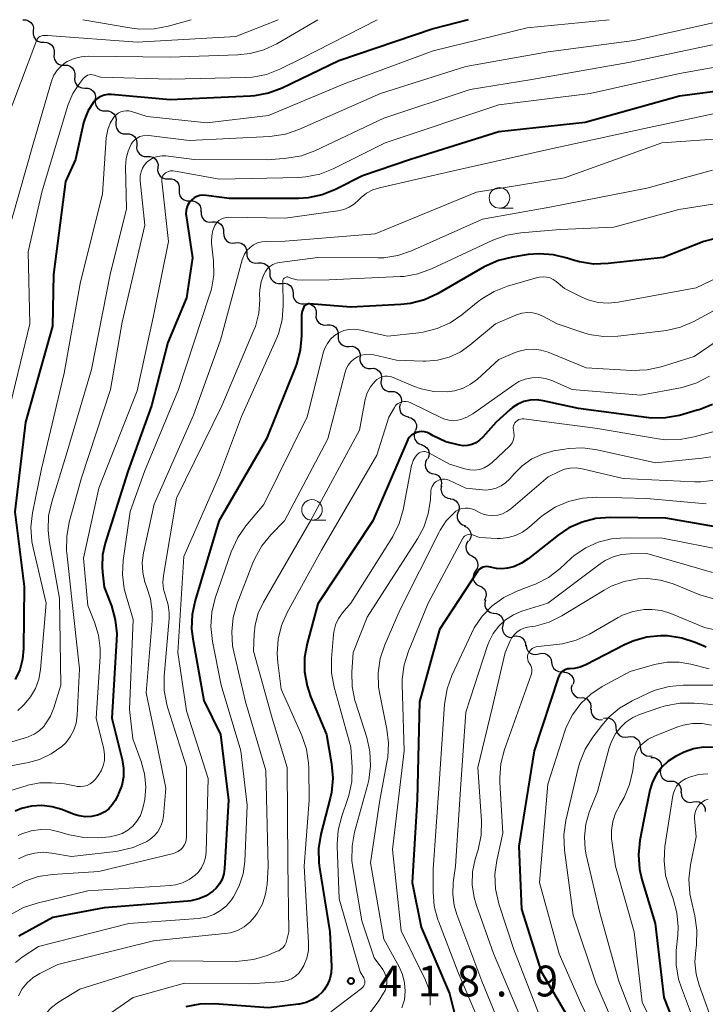
# Model space of a CAD drawing. Units: metres. Extents: x -66000 to -64000, y 22500 to 24000.
# Drawn here: x -65799 to -65716, y 23880 to 24000 of the extents above; entities that cross this region are included whole.
import ezdxf

# ---------------------------------------------------------------- set-up
doc = ezdxf.new("R2010")
doc.units = ezdxf.units.M
for name, color, linetype, lineweight in [('510200_細流', 7, 'Continuous', 30), ('633100_広葉樹林', 7, 'Continuous', 13), ('710100_等高線(計曲線)', 7, 'Continuous', 40), ('710200_等高線(主曲線)', 7, 'Continuous', 13), ('731200_図化機測定による標高点', 7, 'Continuous', 40)]:
    doc.layers.add(name, color=color, linetype=linetype, lineweight=lineweight)
doc.styles.add('Style-WORKING', font='MS Gothic.ttf')

msp = doc.modelspace()

# ---------------------------------------------------------------- linework, layer by layer
at = {"layer": '510200_細流', "linetype": 'Continuous', "lineweight": 30, "flags": 128}
for points in [[(-65798.92, 24000), (-65798.55, 24000), (-65798.21, 23999.88), (-65797.92, 23999.65), (-65797.71, 23999.35), (-65797.62, 23998.99), (-65797.64, 23998.63)], [(-65797.64, 23998.63), (-65797.67, 23998.26), (-65797.57, 23997.91), (-65797.37, 23997.6), (-65797.08, 23997.38), (-65796.73, 23997.26), (-65796.36, 23997.26)], [(-65796.37, 23997.25), (-65796, 23997.24), (-65795.66, 23997.12), (-65795.37, 23996.89), (-65795.17, 23996.58), (-65795.08, 23996.22), (-65795.11, 23995.86)], [(-65795.11, 23995.86), (-65795.14, 23995.49), (-65795.06, 23995.14), (-65794.86, 23994.83), (-65794.57, 23994.6), (-65794.23, 23994.47), (-65793.86, 23994.47)], [(-65793.86, 23994.47), (-65793.49, 23994.46), (-65793.15, 23994.33), (-65792.86, 23994.1), (-65792.66, 23993.79), (-65792.57, 23993.44), (-65792.6, 23993.07)], [(-65792.6, 23993.07), (-65792.63, 23992.71), (-65792.54, 23992.35), (-65792.35, 23992.04), (-65792.06, 23991.81), (-65791.71, 23991.69), (-65791.35, 23991.68)], [(-65791.35, 23991.68), (-65790.98, 23991.67), (-65790.64, 23991.55), (-65790.35, 23991.32), (-65790.15, 23991.01), (-65790.06, 23990.65), (-65790.09, 23990.29)], [(-65790.09, 23990.29), (-65790.12, 23989.92), (-65790.03, 23989.57), (-65789.84, 23989.26), (-65789.55, 23989.03), (-65789.2, 23988.9), (-65788.84, 23988.9)], [(-65788.84, 23988.9), (-65788.47, 23988.89), (-65788.13, 23988.76), (-65787.84, 23988.53), (-65787.64, 23988.22), (-65787.55, 23987.87), (-65787.58, 23987.5)], [(-65787.58, 23987.5), (-65787.61, 23987.14), (-65787.52, 23986.78), (-65787.33, 23986.47), (-65787.04, 23986.24), (-65786.69, 23986.12), (-65786.33, 23986.11)], [(-65786.33, 23986.11), (-65785.96, 23986.11), (-65785.61, 23985.99), (-65785.32, 23985.77), (-65785.12, 23985.46), (-65785.02, 23985.11), (-65785.05, 23984.74)], [(-65785.05, 23984.74), (-65785.07, 23984.37), (-65784.98, 23984.02), (-65784.77, 23983.71), (-65784.48, 23983.49), (-65784.13, 23983.37), (-65783.77, 23983.37)], [(-65783.77, 23983.37), (-65783.4, 23983.37), (-65783.05, 23983.25), (-65782.76, 23983.02), (-65782.56, 23982.72), (-65782.46, 23982.36), (-65782.49, 23982)], [(-65782.49, 23982), (-65782.51, 23981.63), (-65782.42, 23981.28), (-65782.21, 23980.97), (-65781.92, 23980.75), (-65781.57, 23980.63), (-65781.21, 23980.63)], [(-65781.19, 23980.64), (-65780.83, 23980.65), (-65780.48, 23980.54), (-65780.18, 23980.32), (-65779.97, 23980.02), (-65779.87, 23979.67), (-65779.88, 23979.3)], [(-65779.88, 23979.3), (-65779.9, 23978.93), (-65779.8, 23978.58), (-65779.59, 23978.28), (-65779.29, 23978.06), (-65778.94, 23977.95), (-65778.57, 23977.96)], [(-65778.57, 23977.96), (-65778.21, 23977.97), (-65777.86, 23977.85), (-65777.56, 23977.64), (-65777.35, 23977.34), (-65777.25, 23976.99), (-65777.26, 23976.62)], [(-65777.23, 23976.65), (-65777.23, 23976.28), (-65777.11, 23975.94), (-65776.88, 23975.65), (-65776.57, 23975.44), (-65776.22, 23975.35), (-65775.85, 23975.38)], [(-65775.85, 23975.38), (-65775.49, 23975.4), (-65775.13, 23975.31), (-65774.82, 23975.11), (-65774.6, 23974.82), (-65774.48, 23974.47), (-65774.48, 23974.11)], [(-65774.48, 23974.11), (-65774.47, 23973.74), (-65774.35, 23973.39), (-65774.13, 23973.1), (-65773.82, 23972.9), (-65773.46, 23972.81), (-65773.1, 23972.83)], [(-65773.07, 23972.86), (-65772.71, 23972.9), (-65772.35, 23972.81), (-65772.04, 23972.62), (-65771.81, 23972.33), (-65771.68, 23971.99), (-65771.66, 23971.62)], [(-65771.66, 23971.62), (-65771.65, 23971.26), (-65771.52, 23970.92), (-65771.29, 23970.63), (-65770.98, 23970.44), (-65770.62, 23970.35), (-65770.26, 23970.39)], [(-65770.26, 23970.39), (-65769.89, 23970.42), (-65769.53, 23970.34), (-65769.22, 23970.14), (-65768.99, 23969.86), (-65768.86, 23969.52), (-65768.85, 23969.15)], [(-65768.85, 23969.15), (-65768.84, 23968.78), (-65768.71, 23968.44), (-65768.47, 23968.16), (-65768.16, 23967.96), (-65767.8, 23967.88), (-65767.44, 23967.91)], [(-65767.44, 23967.91), (-65767.07, 23967.95), (-65766.72, 23967.86), (-65766.4, 23967.67), (-65766.17, 23967.39), (-65766.04, 23967.04), (-65766.03, 23966.68)], [(-65766.03, 23966.68), (-65766.02, 23966.31), (-65765.89, 23965.97), (-65765.65, 23965.68), (-65765.34, 23965.49), (-65764.99, 23965.4), (-65764.62, 23965.44)], [(-65764.62, 23965.44), (-65764.26, 23965.47), (-65763.9, 23965.39), (-65763.59, 23965.19), (-65763.35, 23964.91), (-65763.22, 23964.57), (-65763.21, 23964.2)], [(-65763.24, 23964.17), (-65763.25, 23963.8), (-65763.14, 23963.45), (-65762.92, 23963.16), (-65762.62, 23962.95), (-65762.27, 23962.84), (-65761.9, 23962.86)], [(-65761.9, 23962.86), (-65761.53, 23962.88), (-65761.18, 23962.77), (-65760.88, 23962.56), (-65760.66, 23962.27), (-65760.55, 23961.92), (-65760.56, 23961.55)], [(-65760.56, 23961.55), (-65760.56, 23961.18), (-65760.45, 23960.83), (-65760.23, 23960.54), (-65759.93, 23960.33), (-65759.58, 23960.23), (-65759.21, 23960.24)], [(-65759.21, 23960.24), (-65758.85, 23960.26), (-65758.49, 23960.16), (-65758.19, 23959.95), (-65757.98, 23959.65), (-65757.86, 23959.3), (-65757.87, 23958.93)], [(-65757.89, 23958.92), (-65757.9, 23958.55), (-65757.8, 23958.2), (-65757.6, 23957.9), (-65757.3, 23957.68), (-65756.95, 23957.56), (-65756.58, 23957.57)], [(-65756.58, 23957.57), (-65756.22, 23957.58), (-65755.87, 23957.46), (-65755.57, 23957.24), (-65755.36, 23956.94), (-65755.26, 23956.59), (-65755.28, 23956.22)], [(-65755.33, 23956.18), (-65755.37, 23955.81), (-65755.29, 23955.46), (-65755.09, 23955.14), (-65754.81, 23954.91), (-65754.47, 23954.77), (-65754.1, 23954.76)], [(-65754.1, 23954.76), (-65753.74, 23954.74), (-65753.39, 23954.61), (-65753.11, 23954.38), (-65752.92, 23954.06), (-65752.84, 23953.71), (-65752.88, 23953.34)], [(-65753.02, 23953.23), (-65753.1, 23952.87), (-65753.06, 23952.51), (-65752.9, 23952.17), (-65752.65, 23951.91), (-65752.32, 23951.74), (-65751.96, 23951.68)], [(-65752.06, 23951.62), (-65751.71, 23951.54), (-65751.39, 23951.34), (-65751.16, 23951.06), (-65751.03, 23950.72), (-65751.01, 23950.35), (-65751.12, 23950)], [(-65751.19, 23949.96), (-65751.31, 23949.62), (-65751.31, 23949.25), (-65751.2, 23948.9), (-65750.98, 23948.6), (-65750.68, 23948.4), (-65750.33, 23948.29)], [(-65750.41, 23948.26), (-65750.06, 23948.13), (-65749.77, 23947.91), (-65749.57, 23947.6), (-65749.48, 23947.24), (-65749.51, 23946.88), (-65749.65, 23946.54)], [(-65749.75, 23946.5), (-65749.91, 23946.17), (-65749.96, 23945.81), (-65749.9, 23945.45), (-65749.72, 23945.13), (-65749.44, 23944.88), (-65749.11, 23944.74)], [(-65749.07, 23944.76), (-65748.71, 23944.69), (-65748.39, 23944.51), (-65748.14, 23944.24), (-65748, 23943.9), (-65747.97, 23943.54), (-65748.06, 23943.18)], [(-65747.99, 23943.23), (-65748.05, 23942.87), (-65747.99, 23942.5), (-65747.82, 23942.18), (-65747.56, 23941.93), (-65747.22, 23941.77), (-65746.86, 23941.73)], [(-65746.91, 23941.7), (-65746.55, 23941.63), (-65746.23, 23941.45), (-65745.98, 23941.18), (-65745.84, 23940.84), (-65745.81, 23940.48), (-65745.9, 23940.12)], [(-65745.95, 23940.09), (-65746.07, 23939.74), (-65746.07, 23939.37), (-65745.95, 23939.03), (-65745.72, 23938.73), (-65745.41, 23938.53), (-65745.06, 23938.44)], [(-65745.21, 23938.37), (-65744.88, 23938.22), (-65744.61, 23937.97), (-65744.44, 23937.64), (-65744.38, 23937.28), (-65744.44, 23936.92), (-65744.62, 23936.59)], [(-65744.72, 23936.56), (-65744.92, 23936.26), (-65745.01, 23935.9), (-65744.99, 23935.54), (-65744.85, 23935.2), (-65744.6, 23934.92), (-65744.28, 23934.74)], [(-65744.28, 23934.74), (-65743.96, 23934.56), (-65743.72, 23934.28), (-65743.58, 23933.95), (-65743.55, 23933.58), (-65743.64, 23933.22), (-65743.84, 23932.92)], [(-65743.84, 23932.92), (-65744.04, 23932.61), (-65744.13, 23932.26), (-65744.11, 23931.89), (-65743.96, 23931.55), (-65743.72, 23931.28), (-65743.4, 23931.1)], [(-65743.34, 23931.11), (-65743.01, 23930.95), (-65742.75, 23930.7), (-65742.58, 23930.37), (-65742.53, 23930.01), (-65742.6, 23929.64), (-65742.78, 23929.32)], [(-65742.61, 23929.39), (-65742.71, 23929.04), (-65742.7, 23928.67), (-65742.57, 23928.33), (-65742.34, 23928.05), (-65742.02, 23927.85), (-65741.67, 23927.77)], [(-65741.64, 23927.79), (-65741.27, 23927.75), (-65740.94, 23927.6), (-65740.67, 23927.35), (-65740.5, 23927.02), (-65740.44, 23926.66), (-65740.51, 23926.3)], [(-65740.51, 23926.3), (-65740.57, 23925.94), (-65740.51, 23925.57), (-65740.34, 23925.25), (-65740.07, 23924.99), (-65739.74, 23924.84), (-65739.38, 23924.8)], [(-65739.18, 23924.99), (-65738.81, 23925.03), (-65738.46, 23924.95), (-65738.14, 23924.76), (-65737.9, 23924.47), (-65737.77, 23924.13), (-65737.76, 23923.77)], [(-65737.68, 23923.86), (-65737.63, 23923.5), (-65737.45, 23923.17), (-65737.19, 23922.92), (-65736.85, 23922.77), (-65736.49, 23922.73), (-65736.13, 23922.81)], [(-65736.13, 23922.81), (-65735.77, 23922.89), (-65735.41, 23922.85), (-65735.07, 23922.7), (-65734.81, 23922.45), (-65734.63, 23922.12), (-65734.58, 23921.76)], [(-65734.57, 23921.77), (-65734.51, 23921.4), (-65734.34, 23921.08), (-65734.07, 23920.83), (-65733.74, 23920.68), (-65733.37, 23920.64), (-65733.01, 23920.72)], [(-65733.14, 23920.58), (-65732.77, 23920.56), (-65732.43, 23920.43), (-65732.15, 23920.19), (-65731.97, 23919.87), (-65731.89, 23919.51), (-65731.94, 23919.15)], [(-65732.09, 23919.04), (-65732.18, 23918.68), (-65732.15, 23918.32), (-65732.01, 23917.98), (-65731.76, 23917.7), (-65731.44, 23917.52), (-65731.08, 23917.45)], [(-65731, 23917.51), (-65730.64, 23917.48), (-65730.3, 23917.33), (-65730.03, 23917.08), (-65729.85, 23916.76), (-65729.79, 23916.4), (-65729.84, 23916.03)], [(-65729.77, 23916.1), (-65729.77, 23915.74), (-65729.64, 23915.39), (-65729.42, 23915.1), (-65729.11, 23914.9), (-65728.75, 23914.81), (-65728.39, 23914.84)], [(-65728.27, 23914.98), (-65727.91, 23915.05), (-65727.55, 23915.01), (-65727.22, 23914.84), (-65726.96, 23914.58), (-65726.79, 23914.25), (-65726.75, 23913.89)], [(-65726.76, 23913.88), (-65726.73, 23913.51), (-65726.57, 23913.17), (-65726.33, 23912.9), (-65726, 23912.73), (-65725.64, 23912.67), (-65725.28, 23912.72)], [(-65725.28, 23912.72), (-65724.92, 23912.78), (-65724.56, 23912.72), (-65724.23, 23912.54), (-65723.98, 23912.27), (-65723.83, 23911.94), (-65723.8, 23911.57)], [(-65723.8, 23911.57), (-65723.77, 23911.21), (-65723.62, 23910.87), (-65723.37, 23910.6), (-65723.04, 23910.42), (-65722.68, 23910.36), (-65722.32, 23910.42)], [(-65722.51, 23910.21), (-65722.15, 23910.21), (-65721.8, 23910.09), (-65721.51, 23909.87), (-65721.3, 23909.56), (-65721.21, 23909.21), (-65721.23, 23908.84)], [(-65721.32, 23908.76), (-65721.37, 23908.4), (-65721.3, 23908.04), (-65721.11, 23907.72), (-65720.84, 23907.48), (-65720.5, 23907.33), (-65720.13, 23907.31)], [(-65720.12, 23907.32), (-65719.75, 23907.32), (-65719.41, 23907.19), (-65719.12, 23906.97), (-65718.92, 23906.66), (-65718.83, 23906.3), (-65718.85, 23905.94)], [(-65718.82, 23905.97), (-65718.79, 23905.6), (-65718.65, 23905.27), (-65718.4, 23905), (-65718.08, 23904.82), (-65717.72, 23904.75), (-65717.35, 23904.81)], [(-65717.35, 23904.81), (-65716.99, 23904.86), (-65716.63, 23904.8), (-65716.31, 23904.62), (-65716.06, 23904.35), (-65715.91, 23904.01), (-65715.88, 23903.64)]]:
    msp.add_lwpolyline(points, dxfattribs=at)
at = {"layer": '633100_広葉樹林', "linetype": 'Continuous', "lineweight": 13}
for p, q in [((-65740.92, 23977.06), (-65739.25, 23977.06)), ((-65763.73, 23939.09), (-65762.06, 23939.09))]:
    msp.add_line(p, q, dxfattribs=at)
for centre in [(-65740.92, 23978.31), (-65763.73, 23940.34)]:
    msp.add_circle(centre, 1.25, dxfattribs=at)
at = {"layer": '710100_等高線(計曲線)', "linetype": 'Continuous', "lineweight": 40, "flags": 128}
for points, elevation in [([(-65744.72, 24000), (-65749, 23998.88), (-65760.48, 23995), (-65767.37, 23991.68), (-65769, 23991.07), (-65770.71, 23990.74), (-65771.22, 23990.71), (-65781, 23990.23), (-65788.15, 23990.88), (-65788.58, 23990.88), (-65789.01, 23990.8), (-65789.43, 23990.65), (-65789.8, 23990.44), (-65790.14, 23990.16), (-65790.37, 23989.9), (-65790.96, 23988.96), (-65791.38, 23987.94), (-65791.51, 23987.44), (-65792.5, 23983), (-65793.7, 23980.3), (-65795.18, 23969), (-65795.31, 23962.69), (-65798.57, 23951), (-65799.9, 23940.1), (-65798.75, 23931), (-65798.81, 23923.49), (-65798.93, 23922.17), (-65799.29, 23920.89), (-65799.86, 23919.69)], 450), ([(-65707.85, 23992.15), (-65719, 23990.69), (-65730.51, 23987.49), (-65741, 23986.34), (-65751.74, 23983), (-65757.58, 23981), (-65760.88, 23979.33), (-65762.49, 23978.68), (-65764.2, 23978.32), (-65765.38, 23978.25), (-65773.76, 23978.24), (-65776.62, 23978.62), (-65776.99, 23978.64), (-65777.37, 23978.59), (-65777.73, 23978.48), (-65778.06, 23978.3), (-65778.36, 23978.07), (-65778.62, 23977.8), (-65778.82, 23977.48), (-65778.96, 23977.13), (-65779.05, 23976.76), (-65779.06, 23976.39), (-65779.04, 23976.15), (-65778.26, 23971), (-65779, 23966.16), (-65781.27, 23960.73), (-65783.24, 23953), (-65786.14, 23945), (-65788.88, 23936.31), (-65789.2, 23934.87), (-65789.27, 23933.39), (-65789.21, 23932.76), (-65789, 23930.94), (-65788.13, 23928.65), (-65787.66, 23926.98), (-65787.48, 23925.24), (-65787.5, 23924.48), (-65788.09, 23915), (-65786.83, 23909.98), (-65786.66, 23908.93), (-65786.67, 23907.86), (-65786.87, 23906.81), (-65787.25, 23905.81), (-65787.32, 23905.68), (-65787.69, 23904.97), (-65788.02, 23904.44), (-65788.44, 23903.98), (-65788.93, 23903.59), (-65789.48, 23903.3), (-65789.82, 23903.18), (-65790.56, 23903.02), (-65791.31, 23903), (-65792.06, 23903.1), (-65792.67, 23903.29), (-65794.15, 23903.87), (-65795.35, 23904.22), (-65796.6, 23904.36)], 440), ([(-65706.58, 23975.42), (-65716.06, 23973), (-65721, 23971.06), (-65727.71, 23970.31), (-65729.46, 23970.26), (-65731.18, 23970.52), (-65732.07, 23970.78), (-65732.67, 23970.99), (-65734.36, 23971.4), (-65736.1, 23971.52), (-65737.43, 23971.41), (-65739.35, 23971.11), (-65741.04, 23970.69), (-65742.78, 23969.91), (-65748.47, 23966.65), (-65750.05, 23965.92), (-65751.73, 23965.47), (-65752.91, 23965.34), (-65759, 23965.02), (-65764.02, 23965.4), (-65764.15, 23965.4), (-65764.28, 23965.37), (-65764.41, 23965.33), (-65764.52, 23965.26), (-65764.63, 23965.17), (-65764.71, 23965.07), (-65764.78, 23964.94), (-65764.92, 23964.52), (-65764.99, 23964.07), (-65765, 23963.9), (-65765, 23961.51), (-65765.15, 23959.78), (-65765.6, 23958.09), (-65765.72, 23957.77), (-65769.26, 23949), (-65775.05, 23938.95), (-65777.96, 23929.3), (-65778.32, 23927.6), (-65778.37, 23925.85), (-65778.23, 23924.63), (-65776.87, 23917.13), (-65774.84, 23913), (-65773.9, 23905), (-65774.36, 23896.71), (-65774.46, 23896.05), (-65774.67, 23895.41), (-65774.98, 23894.83), (-65775.4, 23894.3), (-65775.8, 23893.93), (-65776.61, 23893.39), (-65777.5, 23893), (-65778.45, 23892.77)], 430), ([(-65715.01, 23953.17), (-65716.63, 23952.52), (-65716.85, 23952.46), (-65719.01, 23951.85), (-65720.73, 23951.53), (-65722.47, 23951.51), (-65723.04, 23951.57), (-65731.32, 23952.68), (-65735.6, 23953.62), (-65736.38, 23953.72), (-65737.17, 23953.69), (-65737.94, 23953.52), (-65738.67, 23953.21), (-65739.34, 23952.79), (-65739.61, 23952.56), (-65741.34, 23951), (-65742.95, 23949.19), (-65743.35, 23948.82), (-65743.8, 23948.52), (-65744.29, 23948.31), (-65744.81, 23948.18), (-65745.35, 23948.15), (-65745.8, 23948.2), (-65747.43, 23948.64), (-65748.99, 23949.37), (-65749.39, 23949.61), (-65749.7, 23949.75), (-65750.03, 23949.84), (-65750.37, 23949.87), (-65750.7, 23949.84)], 420), ([(-65750.7, 23949.84), (-65751.03, 23949.75), (-65751.34, 23949.61), (-65751.62, 23949.42), (-65751.86, 23949.18), (-65752.05, 23948.9), (-65752.16, 23948.69), (-65756.34, 23939), (-65763, 23928.9), (-65764.31, 23924.09), (-65764.62, 23922.38), (-65764.62, 23920.63), (-65764.33, 23918.92), (-65763.9, 23917.64), (-65761.97, 23913), (-65761.36, 23909.43), (-65761.21, 23907.69), (-65761.37, 23905.95), (-65761.52, 23905.27), (-65762.64, 23900.87), (-65762.92, 23899.14), (-65762.89, 23897.4), (-65762.82, 23896.8), (-65761.54, 23889), (-65761.36, 23884.76), (-65761.39, 23884), (-65761.56, 23883.27), (-65761.84, 23882.57), (-65762.25, 23881.93), (-65762.45, 23881.69), (-65763.04, 23881.14), (-65763.71, 23880.7), (-65764.45, 23880.38), (-65765.24, 23880.19), (-65765.37, 23880.18), (-65769, 23879.75), (-65775.61, 23880.21), (-65777.36, 23880.18), (-65779.07, 23879.85)], 420), ([(-65714.38, 23938.26), (-65720.68, 23939.32), (-65727.44, 23939.41), (-65729.18, 23939.28), (-65730.87, 23938.85), (-65732.46, 23938.14), (-65733.79, 23937.25), (-65737.41, 23934.38), (-65738.22, 23933.85), (-65739.1, 23933.46), (-65739.72, 23933.3), (-65739.96, 23933.24), (-65740.63, 23933.16), (-65741.29, 23933.2), (-65742, 23933.37)], 410), ([(-65742, 23933.37), (-65742.23, 23933.43), (-65742.47, 23933.45), (-65742.7, 23933.42), (-65742.93, 23933.36), (-65743.14, 23933.25), (-65743.34, 23933.11), (-65743.5, 23932.94), (-65743.58, 23932.83), (-65748.2, 23925.8), (-65750.64, 23917), (-65750.92, 23905.08), (-65751.52, 23895), (-65750.43, 23889.57), (-65747, 23881.47), (-65746.11, 23877.9)], 410), ([(-65718.75, 23924.75), (-65720.47, 23925), (-65721.08, 23925.01), (-65721.32, 23925.01), (-65722.98, 23924.86), (-65724.59, 23924.42), (-65725.69, 23923.93), (-65730.42, 23921.48), (-65731.1, 23921.19), (-65731.82, 23921.04), (-65732.36, 23921), (-65732.61, 23920.98), (-65732.85, 23920.91), (-65733.08, 23920.81), (-65733.28, 23920.67), (-65733.46, 23920.49), (-65733.6, 23920.29), (-65733.7, 23920.06), (-65733.72, 23920.02), (-65736.7, 23911), (-65738.57, 23899.43), (-65738.23, 23891.77), (-65735.83, 23884.17), (-65731.64, 23877)], 400), ([(-65715.76, 23923.64), (-65717.09, 23924.21), (-65718.75, 23924.75)], 400), ([(-65714.9, 23911.42), (-65716.11, 23911.45), (-65717.3, 23911.26), (-65718.45, 23910.87), (-65718.87, 23910.66), (-65719.51, 23910.32), (-65720.4, 23909.75), (-65721.17, 23909.04), (-65721.81, 23908.2), (-65722.29, 23907.26), (-65722.61, 23906.22), (-65723.37, 23902.63), (-65723.85, 23900.1), (-65724.01, 23898.36), (-65723.88, 23896.62), (-65723.59, 23895.38), (-65721.98, 23890.02)], 390), ([(-65796.6, 23904.36), (-65797.85, 23904.28), (-65799.07, 23903.99), (-65799.84, 23903.68)], 440), ([(-65778.45, 23892.77), (-65778.84, 23892.73), (-65789, 23891.9), (-65795.27, 23890.73), (-65799.39, 23888.45)], 430), ([(-65721.98, 23890.02), (-65720.94, 23881), (-65717.55, 23872.45)], 390)]:
    msp.add_lwpolyline(points, dxfattribs=dict(at, elevation=elevation))
at = {"layer": '710200_等高線(主曲線)', "linetype": 'Continuous', "lineweight": 13, "flags": 128}
for points, elevation in [([(-65713.3, 24000), (-65724.52, 23997.48), (-65735, 23996.08), (-65745, 23994.32), (-65755.39, 23991), (-65765.31, 23986.63), (-65766.96, 23986.07), (-65768.84, 23985.8), (-65778.69, 23985.31), (-65783.56, 23985.92), (-65783.94, 23985.94), (-65784.31, 23985.88), (-65784.67, 23985.77), (-65785, 23985.59), (-65785.3, 23985.36), (-65785.55, 23985.08), (-65785.71, 23984.84), (-65786.09, 23983.99), (-65786.33, 23983.09), (-65786.4, 23982.13), (-65786.31, 23977), (-65788.3, 23969), (-65790.57, 23957.43), (-65793.62, 23947), (-65795.4, 23941.33), (-65795.77, 23939.62), (-65795.84, 23937.88), (-65795.7, 23936.6), (-65794.45, 23929.55), (-65794.29, 23919), (-65795.13, 23916.26), (-65795.55, 23915.23), (-65796.14, 23914.29), (-65796.37, 23914), (-65796.91, 23913.47), (-65797.54, 23913.03), (-65798.24, 23912.71), (-65798.48, 23912.63), (-65803.34, 23911.23)], 446), ([(-65767.85, 24000), (-65773, 23997.97), (-65785, 23997.26), (-65795.92, 23998.08), (-65796.46, 23998.07), (-65796.6, 23998.05), (-65796.73, 23998.01), (-65796.86, 23997.95), (-65796.97, 23997.86), (-65797.07, 23997.76), (-65797.15, 23997.64), (-65797.19, 23997.55), (-65801.19, 23987)], 456), ([(-65755.81, 24000), (-65765, 23995.28), (-65767.64, 23993.98), (-65769.26, 23993.35), (-65770.97, 23993.01), (-65771.86, 23992.96), (-65781, 23992.78), (-65789.44, 23993), (-65790.22, 23993.26), (-65790.42, 23993.3), (-65790.63, 23993.32), (-65790.83, 23993.29), (-65791.03, 23993.23), (-65791.21, 23993.14), (-65791.37, 23993.02), (-65791.51, 23992.87), (-65792.01, 23992.25), (-65792.82, 23991.03), (-65793.4, 23989.69), (-65793.48, 23989.43), (-65796.6, 23979), (-65798.26, 23971.74), (-65798.07, 23963), (-65800.94, 23951.06)], 452), ([(-65763.03, 24000), (-65768.01, 23997.08), (-65769.58, 23996.33), (-65771.26, 23995.87), (-65772.75, 23995.71), (-65781, 23995.45), (-65790.9, 23995.56), (-65791.8, 23995.5), (-65792.68, 23995.27), (-65793.5, 23994.9), (-65793.71, 23994.77), (-65794.26, 23994.36), (-65794.74, 23993.85), (-65795.12, 23993.26), (-65795.39, 23992.62), (-65795.42, 23992.51), (-65797.61, 23985), (-65800.26, 23975.74)], 454), ([(-65727.56, 24000), (-65737.54, 23999), (-65749, 23996.21), (-65759.82, 23992.18), (-65769, 23988.34), (-65776.54, 23987.46), (-65783.8, 23988.2), (-65785.67, 23988.81), (-65786, 23988.89), (-65786.34, 23988.91), (-65786.67, 23988.87), (-65787, 23988.77), (-65787.3, 23988.62), (-65787.57, 23988.41), (-65787.8, 23988.17), (-65787.83, 23988.12), (-65788.27, 23987.41), (-65788.57, 23986.64), (-65788.74, 23985.82), (-65788.76, 23985.61), (-65789.22, 23978.78), (-65791.9, 23968.1), (-65793.87, 23957), (-65796.65, 23945.35), (-65797.73, 23939.99), (-65797.92, 23938.25), (-65797.81, 23936.51), (-65797.66, 23935.71), (-65796.07, 23929), (-65796.77, 23920.93), (-65796.97, 23919.74), (-65797.38, 23918.62), (-65797.98, 23917.58), (-65798.75, 23916.66), (-65799, 23916.42), (-65799.53, 23915.94)], 448), ([(-65778.44, 24000), (-65781.23, 23999.21), (-65782.94, 23998.89), (-65784.68, 23998.86), (-65785.64, 23998.98), (-65791.62, 24000)], 458), ([(-65715, 23996.94), (-65725.21, 23994.79), (-65737, 23992.74), (-65744.49, 23991.51), (-65755, 23988), (-65763.38, 23984.05), (-65765.01, 23983.45), (-65766.78, 23983.14), (-65769.06, 23982.94), (-65778.06, 23983), (-65781.53, 23983.42), (-65782.01, 23983.44), (-65782.5, 23983.37), (-65782.96, 23983.22), (-65783.39, 23982.99), (-65783.77, 23982.69), (-65784.09, 23982.33), (-65784.35, 23981.92), (-65784.53, 23981.47), (-65784.63, 23980.99), (-65784.65, 23980.51), (-65784.64, 23980.37), (-65784.08, 23975), (-65786.81, 23963.19), (-65788.25, 23955), (-65791.76, 23944.24), (-65793.26, 23938.83), (-65793.57, 23937.11), (-65793.59, 23935.37), (-65793.56, 23935.12), (-65793, 23929.79), (-65792.02, 23921), (-65792.3, 23915.3), (-65792.43, 23914.39), (-65792.71, 23913.52), (-65793.13, 23912.71), (-65793.69, 23911.99), (-65794.18, 23911.53), (-65795.46, 23910.64), (-65796.88, 23909.98), (-65798.2, 23909.61), (-65801.41, 23908.99)], 444), ([(-65708.71, 23995.29), (-65719, 23993.47), (-65729.89, 23991), (-65741, 23989.62), (-65754.81, 23985), (-65761.15, 23981.84), (-65762.78, 23981.21), (-65764.48, 23980.86), (-65765.38, 23980.8), (-65775, 23980.58), (-65780.37, 23981.58), (-65780.65, 23981.61), (-65780.93, 23981.59), (-65781.2, 23981.52), (-65781.45, 23981.4), (-65781.54, 23981.35), (-65781.68, 23981.24), (-65781.8, 23981.1), (-65781.9, 23980.95), (-65781.96, 23980.78), (-65782, 23980.61), (-65782.01, 23980.42), (-65782, 23980.36), (-65781.18, 23973), (-65783, 23963.96), (-65785, 23954.82), (-65789.67, 23943), (-65791.54, 23934.46), (-65791, 23928.69), (-65790.17, 23926.67), (-65789.69, 23925.09), (-65789.48, 23923.46), (-65789.49, 23922.48), (-65789.97, 23915), (-65789.07, 23911.21), (-65788.97, 23910.54), (-65788.99, 23909.86), (-65789.13, 23909.2), (-65789.38, 23908.57), (-65789.73, 23908), (-65789.82, 23907.89), (-65790.09, 23907.55), (-65790.38, 23907.25), (-65790.71, 23907), (-65791.08, 23906.82), (-65791.48, 23906.7), (-65791.89, 23906.66), (-65792.3, 23906.68), (-65792.43, 23906.7), (-65793.85, 23907), (-65795.43, 23907.12), (-65796.86, 23907.11), (-65798.28, 23906.85), (-65798.51, 23906.78), (-65804.27, 23905)], 442), ([(-65713, 23988.93), (-65723.26, 23986.74), (-65735, 23984.22), (-65746.34, 23981.66), (-65755.51, 23979.54), (-65756.32, 23979.28), (-65757.08, 23978.88), (-65757.75, 23978.35), (-65758.03, 23978.07), (-65758.57, 23977.57), (-65759.19, 23977.18), (-65759.86, 23976.9), (-65760.57, 23976.74), (-65767, 23975.85), (-65773.84, 23975.96), (-65774.17, 23975.94), (-65774.49, 23975.86), (-65774.78, 23975.73), (-65775.05, 23975.55), (-65775.29, 23975.32), (-65775.48, 23975.06), (-65775.53, 23974.96), (-65775.79, 23974.34), (-65775.93, 23973.69), (-65775.96, 23973.02), (-65775.95, 23972.79), (-65775.72, 23970.65), (-65775.69, 23968.91), (-65775.97, 23967.19), (-65776.18, 23966.46), (-65779.98, 23955), (-65784.1, 23945), (-65785.87, 23940.13), (-65786.7, 23934.2), (-65786.78, 23932.46), (-65786.57, 23930.73), (-65786.35, 23929.9), (-65785.47, 23927), (-65785.93, 23916.07), (-65785.54, 23912.46), (-65784.51, 23909.73), (-65784.09, 23908.22), (-65783.94, 23906.65), (-65784.06, 23905.09), (-65784.26, 23904.19), (-65784.34, 23903.91), (-65784.61, 23903.16), (-65785.02, 23902.47), (-65785.53, 23901.87), (-65786.14, 23901.36), (-65786.84, 23900.96), (-65787.59, 23900.7), (-65788.38, 23900.56), (-65789.76, 23900.45), (-65791.5, 23900.46)], 438), ([(-65713, 23985.58), (-65721.15, 23985), (-65733, 23980.76), (-65743.71, 23979), (-65756.06, 23973.94), (-65767, 23973.05), (-65769.31, 23973.02), (-65769.84, 23972.97), (-65770.36, 23972.83), (-65770.83, 23972.6), (-65771.27, 23972.29), (-65771.64, 23971.91), (-65771.94, 23971.47), (-65772.16, 23970.99), (-65772.23, 23970.76), (-65774.85, 23961), (-65778.13, 23951.87), (-65782.95, 23941.05), (-65784.23, 23935.12), (-65784.38, 23933.92), (-65784.32, 23932.72), (-65784.05, 23931.55), (-65783.85, 23931), (-65783.38, 23929.52), (-65783.17, 23927.98), (-65783.19, 23926.84), (-65783.91, 23918.09), (-65782.53, 23911.47), (-65781.51, 23906.49), (-65781.81, 23903.07), (-65781.92, 23902.4), (-65782.16, 23901.77), (-65782.49, 23901.18), (-65782.93, 23900.66), (-65783.45, 23900.23), (-65783.81, 23900), (-65783.9, 23899.95), (-65785.5, 23899.25), (-65787.19, 23898.83), (-65787.59, 23898.78), (-65793, 23898.16), (-65795.38, 23898.58), (-65796.42, 23898.67), (-65797.47, 23898.58), (-65798.48, 23898.31), (-65799.42, 23897.87)], 436), ([(-65715, 23981.68), (-65723, 23979.51), (-65734.8, 23977.2), (-65743, 23975.72), (-65751.62, 23971.87), (-65753.27, 23971.31), (-65754.99, 23971.03), (-65755.73, 23971.01), (-65763, 23971.04), (-65767.68, 23970.45), (-65768.09, 23970.36), (-65768.48, 23970.2), (-65768.84, 23969.98), (-65769.15, 23969.7), (-65769.4, 23969.37), (-65769.56, 23969.08), (-65769.9, 23968.13), (-65770.08, 23967.14), (-65770.1, 23966.56), (-65770.09, 23965.91), (-65770.21, 23964.27), (-65770.62, 23962.68), (-65770.83, 23962.12), (-65774.69, 23953), (-65780.22, 23941.78), (-65781.8, 23932.34), (-65781.87, 23931.51), (-65781.79, 23930.68), (-65781.57, 23929.88), (-65781.51, 23929.74), (-65781.22, 23928.8), (-65781.1, 23927.83), (-65781.11, 23927.13), (-65781.71, 23920.1), (-65781.71, 23918.36), (-65781.4, 23916.64), (-65781.28, 23916.22), (-65779, 23909.07), (-65779, 23902.19), (-65779, 23900.56), (-65779.03, 23900.2), (-65779.13, 23899.84), (-65779.28, 23899.52), (-65779.49, 23899.22), (-65779.74, 23898.96), (-65780.04, 23898.75), (-65780.37, 23898.6), (-65780.59, 23898.53), (-65789.68, 23896.32), (-65795.3, 23895.98), (-65797.03, 23895.72), (-65798.68, 23895.16), (-65800.21, 23894.33)], 434), ([(-65709, 23978.5), (-65719.11, 23976.89), (-65727, 23974.73), (-65733.55, 23974.45), (-65738.3, 23974.06), (-65740.01, 23973.77), (-65741.71, 23973.16), (-65749.2, 23969.66), (-65750.84, 23969.07), (-65752.56, 23968.76), (-65752.98, 23968.73), (-65761.65, 23968.35), (-65764.85, 23968.3), (-65765.52, 23968.35), (-65766.17, 23968.51), (-65766.5, 23968.64), (-65766.59, 23968.67), (-65766.68, 23968.69), (-65766.78, 23968.69), (-65766.87, 23968.67), (-65766.96, 23968.64), (-65767.04, 23968.59), (-65767.12, 23968.53), (-65767.18, 23968.46), (-65767.22, 23968.37), (-65767.26, 23968.28), (-65767.27, 23968.19), (-65767.27, 23968.14), (-65767.24, 23965.21), (-65767.37, 23963.47), (-65767.8, 23961.78), (-65768.12, 23960.98), (-65772.29, 23951.71), (-65775, 23944.57), (-65779.31, 23934.69), (-65780.06, 23923), (-65779, 23915.87), (-65776.34, 23907.66), (-65776.6, 23898.71), (-65776.68, 23898.04), (-65776.88, 23897.39), (-65777.18, 23896.78), (-65777.59, 23896.23), (-65777.95, 23895.88), (-65778.67, 23895.36), (-65779.47, 23894.97), (-65780.32, 23894.73), (-65780.95, 23894.64), (-65791, 23893.98), (-65797.17, 23892.5), (-65798.83, 23891.95), (-65800.36, 23891.12)], 432), ([(-65709, 23971.18), (-65717, 23967.37), (-65726.49, 23965.62), (-65727.71, 23965.51), (-65728.93, 23965.6), (-65730.11, 23965.91), (-65730.9, 23966.25), (-65733, 23967.3), (-65734.01, 23968.14), (-65734.37, 23968.38), (-65734.76, 23968.57), (-65735.18, 23968.68), (-65735.61, 23968.71), (-65736.04, 23968.67), (-65736.29, 23968.62), (-65739.94, 23967.57), (-65741.57, 23966.94), (-65743.06, 23966.04), (-65743.5, 23965.71), (-65745.48, 23964.1), (-65746.92, 23963.12), (-65748.51, 23962.4), (-65750.2, 23961.98), (-65750.73, 23961.91), (-65754.5, 23961.5), (-65757.97, 23962.25), (-65758.61, 23962.33), (-65759.25, 23962.3), (-65759.87, 23962.16), (-65760.46, 23961.91), (-65761, 23961.56), (-65761.47, 23961.12), (-65761.86, 23960.61), (-65762.16, 23960.04), (-65762.31, 23959.56), (-65764.33, 23951.67), (-65769.6, 23941), (-65771.76, 23938.42), (-65772.76, 23936.99), (-65773.55, 23935.25), (-65775.5, 23929.58), (-65775.93, 23927.88), (-65776.05, 23926.15), (-65775.85, 23924.33), (-65774.77, 23919), (-65772.37, 23911), (-65771.6, 23904.4), (-65771.91, 23897.57), (-65772.11, 23896.06), (-65772.57, 23894.6)], 428), ([(-65713, 23965.6), (-65717.29, 23963.27), (-65718.89, 23962.57), (-65720.58, 23962.17), (-65720.93, 23962.12), (-65726.52, 23961.48), (-65728.27, 23961.44), (-65729.99, 23961.7), (-65730.91, 23961.97), (-65733.91, 23963), (-65735.56, 23963.89), (-65736.19, 23964.16), (-65736.85, 23964.32), (-65737.52, 23964.36), (-65738.2, 23964.28), (-65738.85, 23964.09), (-65738.94, 23964.05), (-65741.39, 23963), (-65744.53, 23960.37), (-65745.72, 23959.54), (-65747.04, 23958.93), (-65748.44, 23958.55), (-65749.89, 23958.43), (-65750.22, 23958.44), (-65753.43, 23958.57), (-65756.22, 23959.21), (-65756.72, 23959.28), (-65757.23, 23959.27), (-65757.73, 23959.16), (-65758.2, 23958.97), (-65758.63, 23958.7), (-65759.01, 23958.36), (-65759.33, 23957.96), (-65759.57, 23957.51), (-65759.71, 23957.09), (-65761.79, 23949), (-65767.08, 23939), (-65768.74, 23937.3), (-65769.84, 23935.95), (-65770.7, 23934.43), (-65770.91, 23933.91), (-65772.83, 23928.93), (-65773.32, 23927.26)], 426), ([(-65711, 23963.29), (-65717.24, 23959), (-65721.26, 23957.75), (-65722.96, 23957.38), (-65724.82, 23957.31), (-65730.36, 23957.64), (-65734.99, 23959.53), (-65735.85, 23959.8), (-65736.75, 23959.91), (-65737.65, 23959.87), (-65738.53, 23959.67), (-65739, 23959.5), (-65741, 23958.64), (-65743.6, 23956.26), (-65744.43, 23955.63), (-65745.35, 23955.15), (-65746.34, 23954.84), (-65747.29, 23954.71), (-65748.89, 23954.76), (-65750.46, 23955.09), (-65751.36, 23955.41), (-65753.85, 23956.46), (-65754.18, 23956.56), (-65754.53, 23956.61), (-65754.88, 23956.6), (-65755.22, 23956.52), (-65755.55, 23956.39), (-65755.84, 23956.2), (-65756.1, 23955.97), (-65756.61, 23955.31), (-65757, 23954.58), (-65757.26, 23953.78), (-65757.31, 23953.56), (-65757.94, 23950.06), (-65763.92, 23939), (-65769.63, 23929.13), (-65770.26, 23927.79), (-65770.64, 23926.36), (-65770.77, 23925.23), (-65770.85, 23923.15), (-65768.58, 23915), (-65766.74, 23909), (-65766.66, 23897.34), (-65766.55, 23889), (-65766.77, 23888)], 424), ([(-65715.36, 23956.63), (-65716.91, 23955.82), (-65718.57, 23955.28), (-65718.91, 23955.21), (-65723.7, 23954.3), (-65732.07, 23955), (-65734.53, 23956.07), (-65735.32, 23956.33), (-65736.14, 23956.45), (-65736.97, 23956.43), (-65737.78, 23956.27), (-65738.56, 23955.96), (-65739.19, 23955.58), (-65744.17, 23952.03), (-65744.87, 23951.63), (-65745.62, 23951.34), (-65746, 23951.26), (-65746.53, 23951.2), (-65747.07, 23951.25), (-65747.58, 23951.38), (-65747.91, 23951.52), (-65751.77, 23953.41), (-65752.01, 23953.5), (-65752.26, 23953.55), (-65752.51, 23953.55), (-65752.77, 23953.51), (-65753.01, 23953.43), (-65753.23, 23953.31), (-65753.43, 23953.15), (-65753.59, 23952.95), (-65753.68, 23952.82), (-65754.36, 23951.64), (-65755.83, 23947), (-65762.56, 23935.44), (-65766.74, 23927.86), (-65767.44, 23926.27), (-65767.85, 23924.59), (-65767.97, 23922.86), (-65767.89, 23921.77), (-65767.47, 23918.53), (-65764.98, 23912.88), (-65764.41, 23911.23), (-65764.15, 23909.51)], 422), ([(-65714.97, 23949.85), (-65717.23, 23949.22), (-65718.94, 23948.9), (-65720.68, 23948.88), (-65721.59, 23948.99), (-65729, 23950.25), (-65737.96, 23951.41), (-65738.16, 23951.41), (-65738.36, 23951.39), (-65738.55, 23951.33), (-65738.73, 23951.23), (-65738.89, 23951.11), (-65738.93, 23951.07), (-65739.05, 23950.93), (-65739.14, 23950.76), (-65739.21, 23950.58), (-65739.24, 23950.39), (-65739.24, 23950.2), (-65739.23, 23950.11), (-65739.16, 23949.71), (-65739.14, 23949.4), (-65739.17, 23949.08), (-65739.25, 23948.77), (-65739.39, 23948.49), (-65739.57, 23948.23), (-65739.71, 23948.08), (-65741.81, 23946.1), (-65742.28, 23945.74), (-65742.8, 23945.46), (-65743.36, 23945.27)], 418), ([(-65715.22, 23946.81), (-65716.24, 23946.65), (-65721.95, 23946.05), (-65729.04, 23947.65), (-65730.76, 23947.89), (-65732.5, 23947.82), (-65732.98, 23947.75), (-65734.33, 23947.51), (-65735.7, 23947.14), (-65736.99, 23946.54), (-65738.15, 23945.72), (-65739.1, 23944.79), (-65739.69, 23944.1), (-65740.17, 23943.63), (-65740.72, 23943.26), (-65741.32, 23942.98), (-65741.97, 23942.81), (-65742.63, 23942.76), (-65743, 23942.79), (-65745, 23943), (-65747.06, 23943.94), (-65747.31, 23944.03), (-65747.58, 23944.08), (-65747.85, 23944.08), (-65748.12, 23944.03), (-65748.37, 23943.93), (-65748.61, 23943.8), (-65748.81, 23943.62)], 416), ([(-65743.36, 23945.27), (-65743.95, 23945.19), (-65744.54, 23945.2), (-65745.12, 23945.33), (-65747, 23945.89), (-65749.6, 23947.31), (-65749.77, 23947.38), (-65749.95, 23947.43), (-65750.14, 23947.44), (-65750.33, 23947.42), (-65750.51, 23947.36), (-65750.68, 23947.28), (-65750.83, 23947.17), (-65750.88, 23947.12), (-65751.18, 23946.77), (-65751.41, 23946.37), (-65751.56, 23945.94), (-65751.61, 23945.75), (-65752.64, 23940.36), (-65753.12, 23938.68), (-65753.88, 23937.11), (-65754, 23936.92), (-65759, 23928.98), (-65760, 23927.83), (-65760.47, 23927.18), (-65760.83, 23926.46), (-65761.05, 23925.68), (-65761.12, 23925.17), (-65761.36, 23922.27), (-65761.35, 23920.53), (-65761.03, 23918.78), (-65759, 23911.47), (-65758.85, 23909.02), (-65758.89, 23907.28), (-65759.23, 23905.57), (-65759.39, 23905.09), (-65760.1, 23903.05), (-65760.53, 23901.36), (-65760.67, 23899.62), (-65760.66, 23899.4), (-65760.44, 23893), (-65757.86, 23884.14), (-65757.43, 23883.39), (-65757.36, 23883.23), (-65757.31, 23883.07), (-65757.3, 23882.9), (-65757.31, 23882.72), (-65757.36, 23882.56), (-65757.43, 23882.4), (-65757.53, 23882.26), (-65757.66, 23882.14), (-65757.69, 23882.11), (-65761.42, 23879.25)], 418), ([(-65714.68, 23943.94), (-65716.41, 23943.74), (-65717.14, 23943.75), (-65725.85, 23944.15), (-65730.85, 23945.34), (-65731.57, 23945.45), (-65732.3, 23945.43), (-65733.01, 23945.28), (-65733.65, 23945.03), (-65735, 23944.38), (-65739.52, 23940.48), (-65740.01, 23940.13), (-65740.55, 23939.87), (-65741.12, 23939.71), (-65741.72, 23939.65), (-65742.32, 23939.69), (-65742.9, 23939.84), (-65743.28, 23940), (-65743.97, 23940.34), (-65744.33, 23940.48), (-65744.72, 23940.55)], 414), ([(-65748.81, 23943.62), (-65748.99, 23943.41), (-65749.12, 23943.17), (-65749.21, 23942.92), (-65749.26, 23942.65), (-65749.26, 23942.62), (-65749.32, 23941.59), (-65749.58, 23939.87), (-65750.14, 23938.22), (-65750.89, 23936.81), (-65757, 23927.3), (-65758.72, 23923), (-65758.88, 23920.59), (-65758.84, 23918.85), (-65758.5, 23917.14), (-65758.43, 23916.93), (-65757.07, 23912.63), (-65756.69, 23910.93), (-65756.61, 23909.19), (-65756.83, 23907.46), (-65756.95, 23906.98), (-65758.55, 23901.11), (-65758.86, 23899.4), (-65758.87, 23897.65), (-65758.77, 23896.84), (-65757.68, 23890.32), (-65756.17, 23885.83), (-65755.12, 23884.42), (-65754.89, 23884.03), (-65754.73, 23883.61), (-65754.64, 23883.17), (-65754.63, 23882.72), (-65754.69, 23882.27), (-65754.84, 23881.85), (-65755.02, 23881.51), (-65755.67, 23880.47), (-65756.72, 23879.08)], 416), ([(-65715.77, 23941.06), (-65723, 23941.71), (-65729.09, 23941.88), (-65730.83, 23941.78), (-65732.53, 23941.38), (-65734.13, 23940.69), (-65735.58, 23939.73), (-65735.95, 23939.43), (-65737.35, 23938.2), (-65738.11, 23937.65), (-65738.96, 23937.24), (-65739.86, 23936.98), (-65740.79, 23936.88), (-65741.18, 23936.88), (-65743.36, 23937), (-65744.18, 23937.31), (-65744.35, 23937.36), (-65744.52, 23937.37), (-65744.69, 23937.36), (-65744.86, 23937.32)], 412), ([(-65744.72, 23940.55), (-65745.11, 23940.56), (-65745.5, 23940.5), (-65745.87, 23940.37), (-65746.21, 23940.18), (-65746.45, 23940), (-65747.39, 23939.01), (-65748.14, 23937.87), (-65748.25, 23937.65), (-65753, 23928.2), (-65754.87, 23923.9), (-65755.42, 23922.25), (-65755.68, 23920.52), (-65755.63, 23918.78), (-65755.49, 23917.9), (-65754.62, 23913.67), (-65754.42, 23911.94), (-65754.52, 23910.2), (-65754.58, 23909.86), (-65755.47, 23905), (-65756.6, 23897.4), (-65755, 23888.1), (-65753.13, 23884.72), (-65752.71, 23883.78), (-65752.46, 23882.78), (-65752.39, 23881.76), (-65752.49, 23880.73), (-65752.78, 23879.74)], 414), ([(-65744.86, 23937.32), (-65745.02, 23937.24), (-65745.17, 23937.15), (-65745.29, 23937.02), (-65745.39, 23936.88), (-65745.41, 23936.84), (-65749.61, 23929), (-65752, 23923.15), (-65752.52, 23921.49), (-65752.74, 23919.76), (-65752.74, 23919.09), (-65752.52, 23911), (-65753.94, 23899), (-65752.87, 23889.13), (-65749.96, 23883.18), (-65749.57, 23882.18), (-65749.36, 23881.13), (-65749.34, 23880.06)], 412), ([(-65713.24, 23935.37), (-65721.1, 23936.9), (-65725.63, 23936.96), (-65727.29, 23936.83), (-65728.91, 23936.42)], 408), ([(-65728.91, 23936.42), (-65730.43, 23935.73), (-65731.81, 23934.79), (-65732.21, 23934.45), (-65733.59, 23933.18), (-65734.97, 23932.12), (-65736.52, 23931.32), (-65736.79, 23931.21), (-65738.81, 23930.45), (-65740.38, 23929.69), (-65741.79, 23928.67), (-65743.01, 23927.42), (-65743.99, 23925.98), (-65744.34, 23925.3), (-65746.7, 23920.2), (-65747.3, 23918.56), (-65747.61, 23916.68), (-65748.27, 23907), (-65749, 23896.61), (-65749, 23893.87), (-65748.85, 23892.13), (-65748.4, 23890.45), (-65748.33, 23890.28), (-65745.94, 23884.06), (-65743.57, 23878.44)], 408), ([(-65715, 23932.73), (-65722.97, 23935.03), (-65725, 23935.01), (-65726.07, 23934.91), (-65727.1, 23934.63), (-65728.07, 23934.17), (-65728.65, 23933.78), (-65735.03, 23929), (-65738.18, 23928), (-65739.22, 23927.57), (-65740.17, 23926.97), (-65740.99, 23926.21), (-65741.68, 23925.31), (-65742.19, 23924.32), (-65742.36, 23923.85), (-65745, 23915.74), (-65745.65, 23906.35), (-65746.27, 23897), (-65746.54, 23895), (-65746.6, 23893.59), (-65746.41, 23892.19), (-65746.09, 23891.11), (-65743.05, 23883), (-65740.69, 23877.15)], 406), ([(-65719.79, 23931.33), (-65721.32, 23931.79), (-65722.91, 23931.98), (-65724.06, 23931.94), (-65725.73, 23931.63), (-65727.31, 23931.04), (-65728.17, 23930.58), (-65733.32, 23927.46), (-65734.88, 23926.69), (-65736.56, 23926.21), (-65736.94, 23926.14), (-65737.49, 23926.05), (-65737.96, 23925.93), (-65738.4, 23925.74), (-65738.8, 23925.47), (-65739.15, 23925.13), (-65739.44, 23924.74), (-65739.61, 23924.41), (-65740.21, 23923), (-65741.8, 23916.2), (-65743.55, 23909), (-65743.12, 23902.51), (-65743.16, 23900.76), (-65743.52, 23898.96), (-65743.86, 23897.85), (-65744.18, 23896.31), (-65744.23, 23894.73), (-65744.01, 23893.17), (-65743.72, 23892.2), (-65741.64, 23886.36), (-65737.69, 23877)], 404), ([(-65714.71, 23929.49), (-65716.53, 23930.02), (-65719.79, 23931.33)], 404), ([(-65714.34, 23925.66), (-65715.98, 23926.02), (-65720.06, 23927.73), (-65721.19, 23928.09), (-65722.37, 23928.24), (-65723.31, 23928.22), (-65724.65, 23927.98), (-65725.93, 23927.51), (-65726.47, 23927.23), (-65729.98, 23925.22), (-65731.57, 23924.49), (-65733.25, 23924.05), (-65733.98, 23923.95), (-65736.22, 23923.73), (-65736.47, 23923.69), (-65736.71, 23923.6), (-65736.92, 23923.47), (-65737.11, 23923.31), (-65737.27, 23923.11), (-65737.36, 23922.97), (-65737.45, 23922.76), (-65737.49, 23922.55), (-65737.5, 23922.33), (-65737.48, 23922.12), (-65737.41, 23921.91), (-65737.31, 23921.72), (-65737.26, 23921.64), (-65737.12, 23921.42), (-65737.03, 23921.17), (-65736.98, 23920.92), (-65736.97, 23920.66), (-65737.01, 23920.4), (-65737.06, 23920.26), (-65740.31, 23911.17), (-65740.75, 23909.48), (-65740.89, 23907.74), (-65740.87, 23907.19), (-65740.5, 23901), (-65741.24, 23897.68), (-65741.47, 23895.95), (-65741.4, 23894.21), (-65740.99, 23892.39), (-65739.17, 23886.83), (-65736.11, 23879)], 402), ([(-65773.32, 23927.26), (-65773.5, 23925.52), (-65773.38, 23923.79), (-65773.24, 23923.06), (-65771.83, 23917), (-65769.36, 23908.64), (-65769.07, 23896.93), (-65769.19, 23894.81), (-65769.37, 23893.58), (-65769.76, 23892.4), (-65770.35, 23891.31), (-65770.59, 23890.97), (-65770.69, 23890.84), (-65771.29, 23890.16), (-65772, 23889.6), (-65772.79, 23889.17), (-65773.65, 23888.88), (-65774.33, 23888.77), (-65783, 23887.89), (-65794.64, 23885), (-65796.82, 23883.93), (-65797.64, 23883.44), (-65798.37, 23882.8), (-65798.97, 23882.05), (-65799.44, 23881.21)], 426), ([(-65715.41, 23921), (-65717.62, 23921.58), (-65719.06, 23921.83), (-65720.51, 23921.82), (-65722.04, 23921.53), (-65725, 23920.68), (-65728.41, 23918.84)], 398), ([(-65705.82, 23917.47), (-65707.56, 23917.34), (-65709.29, 23917.51), (-65710.27, 23917.75), (-65714.53, 23919), (-65718.55, 23919), (-65720.28, 23918.85), (-65721.97, 23918.4), (-65722.82, 23918.04), (-65724.79, 23917.11), (-65726.3, 23916.23), (-65727.63, 23915.1), (-65728.48, 23914.12), (-65729.56, 23912.7), (-65730.49, 23911.22), (-65731.15, 23909.61), (-65731.34, 23908.93), (-65732.83, 23902.53), (-65733.08, 23900.81), (-65733.01, 23898.93), (-65731.95, 23891), (-65729.21, 23882.79), (-65725.84, 23875)], 396), ([(-65728.41, 23918.84), (-65729.81, 23917.92), (-65731.03, 23916.77), (-65732.04, 23915.42), (-65732.79, 23913.92), (-65733.01, 23913.31), (-65735.05, 23906.95), (-65736.03, 23895), (-65733.67, 23886.33), (-65731, 23880.3), (-65727.33, 23872.67)], 398), ([(-65717.24, 23916.84), (-65718.99, 23916.82), (-65720.7, 23916.51), (-65721.27, 23916.33), (-65723.76, 23915.48), (-65724.69, 23915.07), (-65725.54, 23914.5), (-65726.16, 23913.92), (-65726.81, 23913.09), (-65727.29, 23912.16), (-65727.56, 23911.4), (-65729, 23906.08), (-65729.99, 23903.55), (-65730.42, 23902.09), (-65730.59, 23900.57), (-65730.5, 23899.05), (-65730.37, 23898.37), (-65728.71, 23891.29), (-65726.41, 23883), (-65723.22, 23874.78)], 394), ([(-65715, 23916.66), (-65717.24, 23916.84)], 394), ([(-65715.14, 23914.15), (-65716.27, 23914.36), (-65717.43, 23914.36), (-65718.57, 23914.16), (-65719.32, 23913.91), (-65722.07, 23912.81), (-65722.81, 23912.43), (-65723.48, 23911.93), (-65723.7, 23911.72), (-65724.03, 23911.31), (-65724.29, 23910.86), (-65724.46, 23910.37), (-65724.53, 23910), (-65724.71, 23908.64), (-65725.08, 23906.94), (-65725.74, 23905.33), (-65726.26, 23904.43), (-65726.29, 23904.39), (-65726.8, 23903.43), (-65727.14, 23902.41), (-65727.3, 23901.33), (-65727.27, 23900.25), (-65727.24, 23900.08), (-65726.79, 23897), (-65724.54, 23889), (-65723.56, 23880.44), (-65719.93, 23873)], 392), ([(-65764.15, 23909.51), (-65764.13, 23908.94), (-65764.09, 23905), (-65764.66, 23897), (-65764.14, 23887.69), (-65764.17, 23886.72), (-65764.37, 23885.78), (-65764.73, 23884.89), (-65764.96, 23884.48), (-65765.3, 23884.01), (-65765.73, 23883.61), (-65766.21, 23883.29), (-65766.75, 23883.06), (-65767.31, 23882.93), (-65767.6, 23882.9), (-65771.32, 23882.68), (-65779.24, 23882.76), (-65785.49, 23881), (-65791.28, 23877)], 422), ([(-65715.57, 23908.23), (-65716.69, 23908.13), (-65717.78, 23907.83), (-65718.29, 23907.61), (-65718.7, 23907.37), (-65719.06, 23907.07), (-65719.36, 23906.71), (-65719.59, 23906.3)], 388), ([(-65719.59, 23906.3), (-65719.75, 23905.85), (-65719.81, 23905.59), (-65720.78, 23899.38), (-65720.9, 23897.64), (-65720.71, 23895.9), (-65720.29, 23894.39), (-65719.78, 23893.01), (-65719.33, 23891.32), (-65719.17, 23889.59), (-65719.22, 23888.6), (-65719.4, 23886.71), (-65719.42, 23884.97), (-65719.13, 23883.25), (-65718.79, 23882.17), (-65716.81, 23877)], 388), ([(-65715.52, 23905.15), (-65715.89, 23905.01), (-65716.23, 23904.81), (-65716.53, 23904.55), (-65716.79, 23904.24), (-65716.98, 23903.89), (-65717.11, 23903.52), (-65717.17, 23903.12), (-65717.17, 23902.78)], 386), ([(-65717.17, 23902.78), (-65717, 23900.55), (-65717.68, 23897.13), (-65717.87, 23895.4), (-65717.75, 23893.66), (-65717.6, 23892.89), (-65717.14, 23890.93), (-65716.89, 23889.2), (-65716.94, 23887.46), (-65717, 23887.04), (-65717.04, 23886.81), (-65717.14, 23885.32), (-65716.99, 23883.83), (-65716.63, 23882.52), (-65714.62, 23877)], 386), ([(-65791.5, 23900.46), (-65793.22, 23900.78), (-65793.57, 23900.88), (-65794.35, 23901.13), (-65795.52, 23901.39), (-65796.7, 23901.44), (-65797.88, 23901.29), (-65799.02, 23900.93), (-65799.48, 23900.72)], 438), ([(-65772.57, 23894.6), (-65773.28, 23893.24), (-65773.51, 23892.9), (-65774.13, 23892.17), (-65774.86, 23891.57), (-65775.68, 23891.1), (-65776.57, 23890.78), (-65777.57, 23890.61), (-65786, 23890), (-65797, 23887.2), (-65799, 23885.9), (-65799.81, 23885.26)], 428), ([(-65766.77, 23888), (-65766.88, 23887.68), (-65767.04, 23887.37), (-65767.24, 23887.1), (-65767.5, 23886.88), (-65767.78, 23886.69), (-65767.95, 23886.62), (-65769.17, 23886.13), (-65770.84, 23885.62), (-65772.57, 23885.41), (-65772.97, 23885.4), (-65781, 23885.45), (-65791.98, 23882.02), (-65794.58, 23880.42), (-65795.42, 23879.8), (-65796.13, 23879.04), (-65796.71, 23878.17), (-65797.12, 23877.21), (-65797.37, 23876.2), (-65797.41, 23875.79), (-65797.86, 23870.14), (-65800.03, 23863)], 424)]:
    msp.add_lwpolyline(points, dxfattribs=dict(at, elevation=elevation))
at = {"layer": '731200_図化機測定による標高点', "linetype": 'Continuous', "lineweight": 40}
msp.add_circle((-65759, 23883, 418.86), 0.375, dxfattribs=at)

# ---------------------------------------------------------------- texts
at = {"layer": '731200_図化機測定による標高点', "linetype": 'Continuous', "lineweight": 40, "style": 'Style-WORKING'}
for s, p in [('4', (-65755.62, 23881.13, -10)), ('1', (-65750.87, 23881.13, -10)), ('8', (-65746.12, 23881.13, -10)), ('9', (-65736.62, 23881.13, -10)), ('.', (-65741.37, 23881.13, -10))]:
    msp.add_text(s, height=3.75, dxfattribs=at).set_placement(p)

doc.saveas('drawing.dxf')
